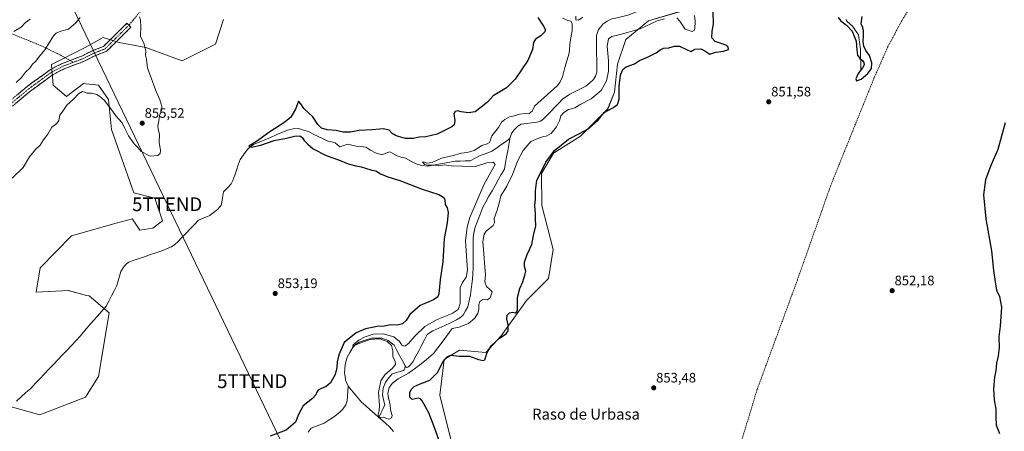
# Model space of a CAD drawing. Units: metres. Extents: x 566404 to 569832, y 4740317 to 4742666.
# Drawn here: x 568659 to 569377, y 4741421 to 4741722 of the extents above; entities that cross this region are included whole.
import ezdxf
from ezdxf.enums import TextEntityAlignment as Align

# ---------------------------------------------------------------- set-up
doc = ezdxf.new("R2010")
doc.units = ezdxf.units.M
doc.header["$MEASUREMENT"] = 0
doc.linetypes.add('TRAZO_Y_PUNTO', pattern=[1, 0.5, -0.25, 0, -0.25])
doc.linetypes.add('TRAZOSX2', pattern=[1.5, 1, -0.5])
doc.layers.get('0').update_dxf_attribs({"lineweight": 5})
for name, color, linetype, lineweight in [('Arbolado forestal CxS', 92, 'Continuous', 0), ('Camino', 19, 'TRAZOSX2', 0), ('Camino Cxs', 19, 'Continuous', 0), ('Camino eje', 19, 'TRAZO_Y_PUNTO', 0), ('Carátula', 7, 'Continuous', 5), ('Corriente natural lineal', 142, 'Continuous', 13), ('Curva de nivel maestra', 36, 'Continuous', 30), ('Curva de nivel normal', 36, 'Continuous', 0), ('Pastizal CxS', 92, 'Continuous', 0), ('Punto de cota en terreno', 7, 'Continuous', 0), ('Rótulo de punto de cota en terreno', 19, 'Continuous', 0), ('Senda', 19, 'TRAZOSX2', 0), ('Tendido', 6, 'Continuous', 0), ('Texto cartográfico', 19, 'Continuous', 0), ('Torre de tendido puntual', 7, 'Continuous', 0)]:
    doc.layers.add(name, color=color, linetype=linetype, lineweight=lineweight)
doc.styles.add('Arial', font='txt', dxfattribs={"height": 0.2})

# ---------------------------------------------------------------- blocks, each defined once
blk = doc.blocks.new('*U150')
at = {"layer": 'Pastizal CxS', "color": 92, "linetype": 'Continuous', "lineweight": 0}
for points in [[(568651.5101, 4741439.5041, 853.8368), (568673.3227, 4741433.3897, 853.4432), (568706.6409, 4741446.1543, 853.0666), (568716.0569, 4741461.3243, 852.9628), (568723.9171, 4741507.8219, 852.2367), (568709.1235, 4741520.0771, 852.3675), (568707.3601, 4741520.5583, 852.4343), (568694.0239, 4741524.1975, 852.4901), (568670.4547, 4741522.8817, 852.9309), (568673.4339, 4741540.6785, 852.9815), (568696.2423, 4741564.0771, 852.3284), (568729.0045, 4741573.1481, 852.216), (568739.8195, 4741576.1425, 852.0836), (568739.9931, 4741576.1907, 852.0802), (568740.6965, 4741576.3855, 852.0671), (568740.8331, 4741576.1807, 852.0632), (568746.1867, 4741568.1455, 851.9556), (568755.7965, 4741569.5181, 851.9379), (568762.6591, 4741575.0123, 851.8665), (568757.1689, 4741591.4933, 852.2304), (568741.9337, 4741595.4923, 852.337), (568725.5719, 4741641.6487, 854.1879), (568723.2413, 4741663.4375, 855.2724), (568715.9897, 4741673.8973, 855.2939), (568711.6129, 4741674.4449, 855.1879), (568706.8663, 4741675.0393, 855.2935), (568705.0089, 4741675.2719, 855.2568), (568692.6527, 4741665.6569, 855.0086), (568683.0459, 4741673.8991, 856.6693), (568681.6733, 4741689.0057, 857.5865), (568706.3815, 4741701.3667, 856.7849), (568719.4801, 4741708.8757, 856.033), (568731.1877, 4741705.0157, 855.5613), (568750.5355, 4741701.3877, 854.8473), (568777.1371, 4741691.7141, 853.9457), (568801.3203, 4741703.8053, 852.7407), (568807.3675, 4741721.9431, 852.9345)], [(569141.7279, 4741728.1209, 843.0065), (569117.3605, 4741720.9221, 845.5081), (569100.9297, 4741707.2557, 847.5326), (569094.7195, 4741689.4153, 849.3206), (569092.6051, 4741668.9371, 849.5486), (569087.6537, 4741656.5601, 851.1759), (569067.8493, 4741636.7565, 851.2403), (569048.0451, 4741624.3787, 851.3286), (569039.3799, 4741609.5257, 851.566), (569039.5295, 4741586.1573, 852.2477), (569047.7877, 4741554.0335, 852.8426), (569044.4813, 4741532.9339, 852.9786), (569028.3823, 4741516.8433, 851.6893), (569009.8067, 4741491.1015, 851.1532), (568998.6603, 4741478.7245, 850.5888), (568979.5647, 4741480.4819, 849.4056), (568968.3991, 4741473.6433, 851.5493), (568965.2239, 4741447.7813, 851.9969), (568976.3489, 4741402.5727, 853.0724)]]:
    blk.add_polyline3d(points, dxfattribs=at)
blk = doc.blocks.new('*U151')
at = {"layer": 'Pastizal CxS', "color": 92, "linetype": 'Continuous', "lineweight": 0}
blk.add_polyline3d([(568976.35, 4741402.57, 853.07), (568965.22, 4741447.78, 852), (568968.4, 4741473.64, 851.55), (568979.56, 4741480.48, 849.41), (568998.66, 4741478.72, 850.59), (569009.81, 4741491.1, 851.15), (569028.38, 4741516.84, 851.69), (569044.48, 4741532.93, 852.98), (569047.79, 4741554.03, 852.84), (569039.53, 4741586.16, 852.25), (569039.38, 4741609.53, 851.57), (569048.05, 4741624.38, 851.33), (569067.85, 4741636.76, 851.24), (569087.65, 4741656.56, 851.18), (569092.61, 4741668.94, 849.55), (569094.72, 4741689.42, 849.32), (569100.93, 4741707.26, 847.53), (569117.36, 4741720.92, 845.51), (569141.73, 4741728.12, 843.01)], dxfattribs=at)
blk = doc.blocks.new('*U172')
at = {"layer": 'Curva de nivel normal', "color": 36, "linetype": 'Continuous', "lineweight": 0}
blk.add_polyline3d([(568666.18, 4741722.28, 865), (568662.76, 4741719.62, 865), (568659.57, 4741716.24, 865), (568654.13, 4741713.18, 865)], dxfattribs=at)
blk = doc.blocks.new('*U173')
at = {"layer": 'Curva de nivel normal', "color": 36, "linetype": 'Continuous', "lineweight": 0}
blk.add_polyline3d([(568702.54, 4741723.44, 860), (568699.55, 4741719.39, 860), (568694.22, 4741714.76, 860), (568688.46, 4741713.35, 860), (568685.06, 4741711.87, 860), (568683.22, 4741709.89, 860), (568676.93, 4741699.71, 860), (568672.59, 4741694.47, 860), (568670.16, 4741691.29, 860), (568667.98, 4741689.43, 860), (568665.9, 4741686.29, 860), (568662.85, 4741683.51, 860), (568659.86, 4741679.5, 860), (568655.94, 4741675.84, 860)], dxfattribs=at)
blk = doc.blocks.new('5PATER')
at = {"layer": 'Carátula', "linetype": 'Continuous', "lineweight": 5}
h = blk.add_hatch(color=250, dxfattribs=at)
edge = h.paths.add_edge_path()
edge.add_ellipse((0, 0.01), major_axis=(-1.33, -1.34), ratio=0.999422, start_angle=0, end_angle=360)
blk = doc.blocks.new('5TTEND')
blk.add_text('5TTEND', height=10).set_placement((0, 0), align=Align.MIDDLE_CENTER)

msp = doc.modelspace()

# ---------------------------------------------------------------- linework, layer by layer
at = {"layer": 'Arbolado forestal CxS', "color": 92, "linetype": 'Continuous', "lineweight": 0}
for points in [[(568807.37, 4741721.94, 852.93), (568801.32, 4741703.81, 852.74), (568777.14, 4741691.71, 853.95), (568750.54, 4741701.39, 854.85), (568731.19, 4741705.02, 855.56), (568719.48, 4741708.88, 856.03), (568706.38, 4741701.37, 856.78), (568681.67, 4741689.01, 857.59), (568683.05, 4741673.9, 856.67), (568692.65, 4741665.66, 855.01), (568705.01, 4741675.27, 855.26), (568706.87, 4741675.04, 855.29), (568711.61, 4741674.44, 855.19), (568715.99, 4741673.9, 855.29), (568723.24, 4741663.44, 855.27), (568725.57, 4741641.65, 854.19), (568741.93, 4741595.49, 852.34), (568757.17, 4741591.49, 852.23), (568762.66, 4741575.01, 851.87), (568755.8, 4741569.52, 851.94), (568746.19, 4741568.15, 851.96), (568740.83, 4741576.18, 852.06), (568740.7, 4741576.39, 852.07), (568739.99, 4741576.19, 852.08), (568739.82, 4741576.14, 852.08), (568729, 4741573.15, 852.22), (568696.24, 4741564.08, 852.33), (568673.43, 4741540.68, 852.98), (568670.45, 4741522.88, 852.93), (568694.02, 4741524.2, 852.49), (568707.36, 4741520.56, 852.43), (568709.12, 4741520.08, 852.37), (568723.92, 4741507.82, 852.24), (568716.06, 4741461.32, 852.96), (568706.64, 4741446.15, 853.07), (568673.32, 4741433.39, 853.44), (568651.51, 4741439.5, 853.84)], [(568651.51, 4741439.5, 853.84), (568673.32, 4741433.39, 853.44), (568706.64, 4741446.15, 853.07), (568716.06, 4741461.32, 852.96), (568723.92, 4741507.82, 852.24), (568709.12, 4741520.08, 852.37), (568707.36, 4741520.56, 852.43), (568694.02, 4741524.2, 852.49), (568670.45, 4741522.88, 852.93), (568673.43, 4741540.68, 852.98), (568696.24, 4741564.08, 852.33), (568729, 4741573.15, 852.22), (568739.82, 4741576.14, 852.08), (568739.99, 4741576.19, 852.08), (568740.7, 4741576.39, 852.07), (568740.83, 4741576.18, 852.06), (568746.19, 4741568.15, 851.96), (568755.8, 4741569.52, 851.94), (568762.66, 4741575.01, 851.87), (568757.17, 4741591.49, 852.23), (568741.93, 4741595.49, 852.34), (568725.57, 4741641.65, 854.19), (568723.24, 4741663.44, 855.27), (568715.99, 4741673.9, 855.29), (568711.61, 4741674.44, 855.19), (568706.87, 4741675.04, 855.29), (568705.01, 4741675.27, 855.26), (568692.65, 4741665.66, 855.01), (568683.05, 4741673.9, 856.67), (568681.67, 4741689.01, 857.59), (568706.38, 4741701.37, 856.78), (568719.48, 4741708.88, 856.03), (568731.19, 4741705.02, 855.56), (568750.54, 4741701.39, 854.85), (568777.14, 4741691.71, 853.95), (568801.32, 4741703.81, 852.74), (568807.37, 4741721.94, 852.93)]]:
    msp.add_polyline3d(points, dxfattribs=at)
at = {"layer": 'Camino', "color": 19, "linetype": 'TRAZOSX2', "lineweight": 0}
for points in [[(568738.23, 4741717.79), (568739.68, 4741716.33), (568721.99, 4741698.75), (568713.54, 4741695.48), (568705.59, 4741691.46), (568691.07, 4741685.97), (568682.87, 4741681.74), (568666.71, 4741669.91), (568641.09, 4741648.65), (568631.11, 4741642.03), (568614.87, 4741633.55), (568599.21, 4741627.02), (568591.2, 4741624.32), (568575.53, 4741621.18), (568568.42, 4741618.84), (568560.23, 4741614.11), (568548.24, 4741603.51), (568540.87, 4741600.2), (568522.74, 4741596.43), (568488.85, 4741593.19), (568452.07, 4741588.24)], [(568695.22, 4741691.93), (568703.93, 4741695.23), (568711.86, 4741699.24), (568719.7, 4741702.28), (568736.78, 4741719.25), (568738.23, 4741717.79)], [(568359.93, 4741602.62), (568363.79, 4741602.83), (568374.86, 4741602.32), (568399.88, 4741602.13), (568444.73, 4741593.17), (568452.01, 4741592.38), (568488.38, 4741597.28), (568522.12, 4741600.51), (568539.59, 4741604.14), (568545.98, 4741607.01), (568557.81, 4741617.46), (568566.73, 4741622.61), (568574.48, 4741625.17), (568590.14, 4741628.3), (568597.76, 4741630.87), (568613.12, 4741637.28), (568629.01, 4741645.58), (568638.63, 4741651.96), (568664.18, 4741673.16), (568680.7, 4741685.25), (568689.4, 4741689.73), (568695.22, 4741691.93)]]:
    msp.add_lwpolyline(points, dxfattribs=at)
at = {"layer": 'Camino Cxs', "color": 19, "linetype": 'Continuous', "lineweight": 0}
msp.add_polyline3d([(568656.88, 4741667.1, 858.56), (568660.53, 4741670.13, 858.66), (568664.18, 4741673.16, 858.5), (568667.48, 4741675.58, 858.38), (568670.79, 4741678, 858.16), (568674.09, 4741680.41, 858.13), (568677.4, 4741682.83, 857.83), (568680.7, 4741685.25, 857.74), (568685.05, 4741687.49, 857.58), (568689.4, 4741689.73, 857.43), (568693.03, 4741691.11, 857.24), (568696.67, 4741692.48, 857.05), (568700.3, 4741693.86, 856.85), (568703.93, 4741695.23, 856.82), (568707.9, 4741697.24, 856.77), (568711.86, 4741699.24, 856.67), (568715.78, 4741700.76, 856.4), (568719.7, 4741702.28, 856.13), (568723.12, 4741705.67, 855.92), (568726.53, 4741709.07, 855.69), (568729.95, 4741712.46, 855.59), (568733.36, 4741715.86, 855.46), (568736.78, 4741719.25, 855.36), (568739.68, 4741716.33, 855.27), (568736.14, 4741712.81, 855.37), (568732.6, 4741709.3, 855.48), (568729.07, 4741705.78, 855.66), (568725.53, 4741702.27, 855.85), (568721.99, 4741698.75, 856.1), (568717.77, 4741697.12, 856.29), (568713.54, 4741695.48, 856.41), (568709.57, 4741693.47, 856.44), (568705.59, 4741691.46, 856.5), (568701.96, 4741690.09, 856.5), (568698.33, 4741688.72, 856.65), (568694.7, 4741687.34, 856.81), (568691.07, 4741685.97, 856.99), (568686.97, 4741683.86, 857.17), (568682.87, 4741681.74, 857.34), (568679.64, 4741679.37, 857.57), (568676.41, 4741677.01, 857.86), (568673.17, 4741674.64, 858), (568669.94, 4741672.28, 858.08), (568666.71, 4741669.91, 858.16), (568663.05, 4741666.87, 858.23), (568659.39, 4741663.84, 858.19), (568655.73, 4741660.8, 858.23)], dxfattribs=at)
at = {"layer": 'Camino eje', "color": 19, "linetype": 'TRAZO_Y_PUNTO', "lineweight": 0}
for points in [[(568738.23, 4741717.79), (568720.85, 4741700.52), (568716.62, 4741698.88), (568712.7, 4741697.36), (568704.76, 4741693.35), (568697.5, 4741690.6)], [(568639.86, 4741650.31), (568665.45, 4741671.54), (568681.79, 4741683.5), (568686.14, 4741685.74), (568690.24, 4741687.85), (568697.5, 4741690.6)]]:
    msp.add_lwpolyline(points, dxfattribs=at)
at = {"layer": 'Corriente natural lineal', "color": 142, "linetype": 'Continuous', "lineweight": 13}
for points in [[(569079.59, 4741710.31, 841.34), (569081.04, 4741714.53, 841.28), (569082.61, 4741716.49, 841.3), (569084.17, 4741718.45, 841.23), (569087.19, 4741720.6, 841.27), (569090.81, 4741722.3, 841.2), (569094.66, 4741723.21, 841.08), (569098.5, 4741724.13, 841.15), (569102.35, 4741725.04, 841.16), (569106.19, 4741726.53, 841.07), (569110.02, 4741728.01, 841.01), (569114.49, 4741730.22, 840.99), (569118.96, 4741732.44, 840.94), (569123.42, 4741734.65, 840.92), (569127.89, 4741736.87, 840.91), (569132.36, 4741739.08, 840.8)], [(569272.39, 4741685.5, 849.95), (569272.33, 4741690.43, 850.04), (569272.27, 4741695.35, 849.59), (569272.21, 4741700.28, 849.46), (569271.68, 4741703.73, 849.35), (569271.14, 4741707.17, 849.29), (569270.61, 4741710.62, 849.37), (569268.49, 4741713.85, 849.48), (569266.36, 4741717.08, 849.02), (569264.43, 4741718.77, 849.07), (569262.5, 4741720.46, 849.08), (569261.97, 4741721.18, 848.97), (569261.77, 4741722.01, 848.8)], [(569016.32, 4741634.98, 841.65), (569017.58, 4741638.59, 841.67), (569019.11, 4741641.14, 841.76), (569021.98, 4741644.06, 841.8), (569024.56, 4741645.57, 842.06), (569028.35, 4741646.06, 841.9), (569032.14, 4741646.54, 841.74), (569035.93, 4741647.03, 841.63), (569038.6, 4741647.82, 841.58), (569040.38, 4741648.8, 841.55), (569043.28, 4741651.83, 841.73), (569046.18, 4741654.86, 841.69), (569049.09, 4741657.89, 841.66), (569051.99, 4741660.92, 841.46), (569054.89, 4741663.95, 841.65), (569057.53, 4741665.72, 841.71), (569060.16, 4741667.49, 841.49), (569064.03, 4741669.41, 841.66), (569067.91, 4741671.33, 841.91), (569071.78, 4741673.25, 841.27), (569074.52, 4741675.63, 841.63), (569077.25, 4741678.01, 841.32), (569078.89, 4741680.63, 841.41), (569079.65, 4741683.49, 841.37), (569079.64, 4741687.96, 841.34), (569079.63, 4741692.43, 841.3), (569079.62, 4741696.9, 841.37), (569079.61, 4741701.37, 841.37), (569079.6, 4741705.84, 841.34), (569079.59, 4741710.31, 841.34)], [(568656.23, 4741443.26, 853.27), (568659.67, 4741446.39, 853.38), (568663.11, 4741449.52, 853.32), (568666.55, 4741452.65, 853.16), (568669.86, 4741456.14, 853.19), (568673.18, 4741459.63, 853.06), (568676.49, 4741463.12, 852.85), (568679.8, 4741466.61, 852.97), (568683.12, 4741470.1, 852.81), (568686.43, 4741473.58, 852.52), (568689.74, 4741477.07, 852.71), (568693.05, 4741480.56, 852.62), (568696.37, 4741484.05, 852.29), (568699.68, 4741487.54, 852.42), (568702.81, 4741491.11, 852.4), (568705.94, 4741494.69, 852.45), (568709.07, 4741498.26, 852.27), (568712.21, 4741501.84, 852.03), (568715.34, 4741505.41, 852.04), (568718.47, 4741508.99, 851.92), (568721.6, 4741512.56, 851.8), (568723.53, 4741516.36, 851.79), (568725.47, 4741520.16, 851.7), (568727.4, 4741523.96, 851.63), (568729.33, 4741527.76, 851.6), (568730.33, 4741531.13, 851.54), (568731.32, 4741534.49, 851.46), (568732.32, 4741537.86, 851.49), (568734.5, 4741541.38, 851.54), (568736.59, 4741543.61, 851.38), (568738.23, 4741544.78, 851.43), (568740.52, 4741545.8, 851.45), (568745.02, 4741547.28, 851.36), (568749.52, 4741548.76, 851.26), (568754.01, 4741550.25, 851.34), (568758.51, 4741551.73, 851.31), (568763.01, 4741553.21, 851.15), (568766.22, 4741554.64, 851.21), (568769.43, 4741556.06, 851.23), (568771.63, 4741557.79, 851.14), (568773.82, 4741559.52, 851.15), (568776.86, 4741562.69, 851.09), (568779.91, 4741565.86, 851.15), (568782.95, 4741569.03, 851.11), (568786, 4741572.2, 851.02), (568789.04, 4741575.37, 851.04), (568793.15, 4741577.15, 850.92), (568797.25, 4741578.92, 850.86), (568800.06, 4741581.02, 850.95), (568802.87, 4741583.11, 850.87), (568804.89, 4741585.38, 850.86), (568805.47, 4741586.3, 850.83), (568805.83, 4741587.23, 850.79), (568806.59, 4741591.62, 850.66), (568807.35, 4741596, 850.76), (568810.09, 4741598.94, 850.7), (568812.82, 4741601.88, 850.69), (568814.19, 4741604.38, 850.65), (568815.48, 4741608.19, 850.53), (568816.77, 4741611.99, 850.55), (568818.06, 4741615.8, 850.56), (568819.35, 4741619.6, 850.41), (568821.92, 4741623.24, 850.18), (568824.49, 4741626.87, 850.13), (568826.66, 4741628.98, 849.99), (568829.12, 4741630.64, 850.12), (568833.27, 4741632.38, 849.96), (568837.42, 4741634.12, 849.68), (568841.57, 4741635.87, 849.66), (568845.71, 4741637.61, 849.52), (568849.86, 4741639.35, 849.46), (568854.01, 4741641.09, 849.43), (568858.03, 4741642.15, 849.29), (568862.09, 4741642.35, 849.11), (568865.65, 4741641.2, 849.05), (568869.2, 4741640.04, 848.95), (568872.77, 4741638.3, 848.69), (568876.34, 4741636.57, 848.8), (568879.9, 4741634.83, 848.64), (568883.47, 4741633.09, 848.37), (568886.09, 4741632.53, 848.52), (568888.7, 4741631.97, 848.49), (568892.26, 4741628.94, 848.18), (568895.02, 4741629.98, 848.05), (568897.78, 4741631.01, 848.12), (568900.99, 4741630.22, 848.16), (568904.19, 4741629.42, 848.12), (568907.67, 4741629.12, 848), (568911.15, 4741628.81, 847.85), (568914.65, 4741626.65, 847.65), (568918.15, 4741624.48, 847.52), (568920.61, 4741623.85, 847.32), (568923.06, 4741623.22, 847.25), (568925.86, 4741624.27, 847.2), (568928.66, 4741625.31, 847.12), (568931.29, 4741623.86, 846.92), (568933.91, 4741622.41, 846.9), (568937.05, 4741621.54, 846.76), (568940.18, 4741620.67, 846.57), (568944.08, 4741618.62, 846.38), (568947.97, 4741616.56, 846.15), (568951.75, 4741615.35, 845.92), (568956.39, 4741614.92, 845.61), (568960.39, 4741615.62, 845.44), (568964.39, 4741616.32, 844.89), (568968.39, 4741617.03, 844.28), (568972.39, 4741617.73, 843.85), (568976.39, 4741618.43, 843.14), (568980.05, 4741618.53, 842.87), (568983.71, 4741618.64, 842.62), (568987.37, 4741618.74, 842.48), (568990.99, 4741620.72, 842.64), (568994.61, 4741622.69, 842.51), (568998.86, 4741624.21, 842.55), (569003.11, 4741625.73, 842.58), (569006.41, 4741628.04, 842.15), (569009.72, 4741630.36, 842.02), (569013.02, 4741632.67, 841.79), (569016.32, 4741634.98, 841.65)], [(568939.77, 4741469, 842.79), (568940.24, 4741468.31, 842.8), (568940.88, 4741467.91, 842.89), (568941.71, 4741468.08, 842.89), (568942.64, 4741468.68, 842.91), (568943.6, 4741469.56, 843.02), (568945.54, 4741472.07, 842.98), (568947.63, 4741476.04, 842.94), (568949.73, 4741480.02, 842.94), (568951.82, 4741483.99, 842.94), (568953.92, 4741487.97, 842.83), (568956.01, 4741491.94, 842.76), (568960.04, 4741494.6, 842.7), (568964.36, 4741496.59, 842.71), (568968.69, 4741498.58, 842.72), (568973.01, 4741500.57, 842.93), (568977.33, 4741502.56, 842.73), (568979.87, 4741504.16, 842.59), (568982.13, 4741506.19, 842.6), (568983.87, 4741509.23, 842.57), (568985.6, 4741512.26, 842.6), (568986.59, 4741516.63, 842.6), (568987.57, 4741521, 842.55), (568988.02, 4741524.81, 842.51), (568988.47, 4741528.62, 842.45), (568988.91, 4741532.42, 842.43), (568989.36, 4741536.23, 842.73), (568989.39, 4741540.63, 842.91), (568989.41, 4741545.02, 842.73), (568989.44, 4741549.42, 842.57), (568989.46, 4741553.82, 842.49), (568989.49, 4741558.21, 842.43), (568989.51, 4741562.61, 842.66), (568990.08, 4741566.06, 842.48), (568990.65, 4741569.5, 842.15), (568992.11, 4741573.37, 842.02), (568993.58, 4741577.24, 842.11), (568995.04, 4741581.1, 842.14), (568996.5, 4741584.97, 841.89), (568998.75, 4741588.93, 842.13), (569001.01, 4741592.9, 842.02), (569003.26, 4741596.86, 842.14), (569005.51, 4741600.83, 842.11), (569007.76, 4741604.79, 842.1), (569010.02, 4741608.76, 842.01), (569012.27, 4741612.72, 841.97), (569013.08, 4741617.17, 842.01), (569013.89, 4741621.62, 841.91), (569014.7, 4741626.08, 841.77), (569015.51, 4741630.53, 841.69), (569016.32, 4741634.98, 841.65)], [(568898.34, 4741454.23, 846.32), (568896.42, 4741458.54, 845.53), (568895.97, 4741461.25, 846.05), (568895.51, 4741463.95, 846.54), (568895.75, 4741467.01, 846.21), (568895.98, 4741470.07, 845.85), (568896.73, 4741472.72, 845.31), (568897.47, 4741475.36, 845.49), (568899.54, 4741478.89, 845.96), (568901.61, 4741482.41, 845.09), (568903.72, 4741484.68, 845.34), (568906.29, 4741486.48, 845.06), (568910.74, 4741487.84, 844.31), (568915.19, 4741489.19, 844.75), (568918.98, 4741489.26, 845.19), (568922.76, 4741489.32, 845.12), (568927.42, 4741487.7, 844.28), (568929.65, 4741485.89, 844.39), (568931.88, 4741484.08, 843.95), (568933.85, 4741480.31, 843.83), (568935.83, 4741476.54, 843.31), (568937.8, 4741472.77, 842.97), (568939.77, 4741469, 842.79)], [(568920.73, 4741431.44, 845.19), (568922.12, 4741434.47, 844.55), (568923.52, 4741437.51, 844.28), (568924.91, 4741440.54, 843.81), (568924.1, 4741444.21, 843.65), (568923.29, 4741447.88, 843.73), (568923.92, 4741452.8, 843.81), (568925.52, 4741457.23, 843.55), (568927.91, 4741460.25, 843.86), (568930.29, 4741463.26, 843.54), (568934.48, 4741464.45, 843.22), (568938.67, 4741465.64, 843.23), (568939.24, 4741466.28, 843.16), (568939.53, 4741467.15, 843.02), (568939.77, 4741469, 842.79)], [(568869.16, 4741420.61, 847.03), (568871.27, 4741423.67, 846.98), (568874.43, 4741424.86, 847.08), (568877.58, 4741426.06, 847.03), (568880.74, 4741427.25, 846.8), (568883.75, 4741429.25, 846.73), (568886.76, 4741431.24, 846.67), (568889.77, 4741433.24, 846.25), (568892.09, 4741435.36, 846.42), (568894.41, 4741437.47, 846.3), (568896.56, 4741440.72, 845.9), (568897.48, 4741443.45, 846.33), (568897.77, 4741447.04, 846.27), (568898.05, 4741450.64, 846.27), (568898.34, 4741454.23, 846.32)], [(568898.34, 4741454.23, 846.32), (568900.78, 4741451.32, 846.29), (568903.22, 4741448.4, 846.3), (568905.66, 4741445.49, 846.79), (568908.1, 4741442.57, 846.88), (568911.26, 4741439.79, 846.6), (568914.42, 4741437.01, 846.84), (568917.57, 4741434.22, 846.18), (568920.73, 4741431.44, 845.19)], [(568931.29, 4741421.24, 846.27), (568928.4, 4741424.68, 845.71), (568925.84, 4741426.93, 845.45), (568923.29, 4741429.19, 845.18), (568920.73, 4741431.44, 845.19)]]:
    msp.add_polyline3d(points, dxfattribs=at)
at = {"layer": 'Curva de nivel maestra', "color": 36, "linetype": 'Continuous', "lineweight": 30}
for points in [[(569036.74, 4741723.34, 850), (569040.89, 4741717.1, 850), (569042.31, 4741714.39, 850), (569041.75, 4741712.82, 850), (569038.98, 4741710.04, 850), (569034.9, 4741707.48, 850), (569033.45, 4741705.17, 850), (569032.68, 4741699.95, 850), (569029.28, 4741691.95, 850), (569020.04, 4741678.3, 850), (569013.92, 4741672.1, 850), (569004.16, 4741666.26, 850), (568999.98, 4741661.54, 850), (568995.26, 4741657.81, 850), (568990.97, 4741654.55, 850), (568985.99, 4741653.72, 850), (568980.83, 4741654.4, 850), (568978.16, 4741655.14, 850), (568976.31, 4741654.82, 850), (568975.48, 4741653.12, 850), (568976.16, 4741648.27, 850), (568975.56, 4741645.11, 850), (568973.87, 4741643.45, 850), (568963.16, 4741638.19, 850), (568954.84, 4741636.18, 850), (568950.17, 4741636.02, 850), (568945.92, 4741635.16, 850), (568940.16, 4741635.04, 850), (568933.3, 4741637, 850), (568930.35, 4741638.65, 850), (568928.15, 4741641.06, 850), (568924.06, 4741642.14, 850), (568921.34, 4741641.82, 850), (568915.72, 4741641.35, 850), (568906.18, 4741640.85, 850), (568899.97, 4741639.76, 850), (568894.51, 4741639.74, 850), (568889.51, 4741640.78, 850), (568882.91, 4741641.4, 850), (568878.8, 4741642.47, 850), (568876.04, 4741645.15, 850), (568872.51, 4741650.96, 850), (568869.28, 4741653.72, 850), (568865.86, 4741657.04, 850), (568863.8, 4741660.26, 850), (568862.12, 4741662.32, 850), (568859.85, 4741656.38, 850), (568856.46, 4741650.63, 850), (568852.07, 4741646.96, 850), (568841.2, 4741639.91, 850), (568831.24, 4741632.76, 850), (568825.75, 4741629.34, 850), (568827.42, 4741628.84, 850), (568834.52, 4741630.1, 850), (568844.19, 4741633.54, 850), (568853.36, 4741635.41, 850), (568859.06, 4741636.74, 850), (568862.92, 4741636.94, 850), (568864.7, 4741635.77, 850), (568866.18, 4741633.54, 850), (568868.93, 4741630.87, 850), (568872.77, 4741627.5, 850), (568882.1, 4741622.71, 850), (568891.27, 4741619.4, 850), (568898.31, 4741616.57, 850), (568903.9, 4741615, 850), (568907.84, 4741614.47, 850), (568910.84, 4741613.35, 850), (568915.5, 4741612.05, 850), (568918.4, 4741611.49, 850), (568921.9, 4741609.37, 850), (568927.26, 4741607.06, 850), (568936.02, 4741604.48, 850), (568952.3, 4741598.11, 850), (568964.39, 4741594.18, 850), (568968, 4741592.08, 850), (568968.73, 4741590.19, 850), (568969.14, 4741586.96, 850), (568970.58, 4741584.51, 850), (568971.33, 4741581.08, 850), (568970.61, 4741573.58, 850), (568968.32, 4741561.98, 850), (568967.32, 4741545.01, 850), (568965.38, 4741531.93, 850), (568964.38, 4741521.54, 850), (568963.74, 4741519.55, 850), (568960.6, 4741517.17, 850), (568950.84, 4741513.09, 850), (568943.26, 4741506.63, 850), (568940.53, 4741502.24, 850), (568937.93, 4741499.73, 850), (568934.08, 4741498.82, 850), (568929.48, 4741499, 850), (568924.45, 4741498.03, 850), (568919.31, 4741497.78, 850), (568911.01, 4741496.22, 850), (568904.04, 4741493.13, 850), (568895.44, 4741486.03, 850), (568891.33, 4741477.08, 850), (568890.29, 4741471.97, 850), (568890.05, 4741467.82, 850), (568888.68, 4741462.65, 850), (568885.34, 4741456.77, 850), (568882.01, 4741453.83, 850), (568878.51, 4741452.46, 850), (568876.36, 4741451.25, 850), (568875.35, 4741449.88, 850), (568874.71, 4741448, 850), (568872.11, 4741445.33, 850), (568865.36, 4741439.92, 850), (568861.96, 4741433.66, 850), (568859.85, 4741427.95, 850), (568853.08, 4741422.23, 850), (568841.34, 4741417.86, 850)], [(568967.67, 4741406.16, 850), (568962.21, 4741421.33, 850), (568957.11, 4741434.68, 850), (568952.15, 4741443.64, 850), (568951.13, 4741444.95, 850), (568949.28, 4741445.44, 850), (568944.92, 4741444.57, 850), (568943.38, 4741446.31, 850), (568943.29, 4741449.62, 850), (568944.14, 4741451.82, 850), (568946.47, 4741454.01, 850), (568950.88, 4741456.02, 850), (568957.85, 4741458.7, 850), (568963.69, 4741464.53, 850), (568967.56, 4741472.4, 850), (568970.78, 4741475.99, 850), (568973.14, 4741476.98, 850), (568979.16, 4741476.16, 850), (568986.75, 4741476.2, 850), (568993.37, 4741473.78, 850), (568996.78, 4741472.92, 850), (568997.98, 4741473.46, 850), (568999.8, 4741478.83, 850), (569002.85, 4741483.99, 850), (569008.68, 4741489.38, 850), (569013.46, 4741492.46, 850), (569015.03, 4741494.61, 850), (569014.93, 4741499, 850), (569013.97, 4741503.49, 850), (569014.29, 4741505.99, 850), (569016.09, 4741507.76, 850), (569018.14, 4741508.33, 850), (569020.16, 4741507.86, 850), (569021.41, 4741508.46, 850), (569021.77, 4741509.93, 850), (569021.96, 4741518.99, 850), (569023.47, 4741525.66, 850), (569025.67, 4741530.32, 850), (569027.28, 4741535.32, 850), (569027.99, 4741538.31, 850), (569026.88, 4741541.65, 850), (569026.89, 4741544.67, 850), (569028.83, 4741550.41, 850), (569032.36, 4741557.67, 850), (569033.52, 4741564.27, 850), (569035.22, 4741571.24, 850), (569034.96, 4741576.3, 850), (569034.86, 4741580.4, 850), (569034.6, 4741585.84, 850), (569035.02, 4741591.07, 850), (569034.95, 4741596.83, 850), (569036.06, 4741604.64, 850), (569038.48, 4741609.34, 850), (569042.56, 4741617.78, 850), (569048.93, 4741626.34, 850), (569059.11, 4741634.66, 850), (569066.59, 4741638.41, 850), (569074.01, 4741642.32, 850), (569080.5, 4741648.1, 850), (569084.98, 4741654.11, 850), (569091.32, 4741657.44, 850), (569094.92, 4741659.93, 850), (569096.16, 4741663.85, 850), (569096.14, 4741673.35, 850), (569097.09, 4741681.29, 850), (569098.68, 4741685.48, 850), (569101.24, 4741687.26, 850), (569107.14, 4741689.44, 850), (569110.88, 4741692.04, 850), (569116.78, 4741694.3, 850), (569123.16, 4741697.49, 850), (569125.94, 4741699.8, 850), (569128.42, 4741700.94, 850), (569132.26, 4741701.21, 850), (569136.52, 4741702.49, 850), (569140, 4741702.5, 850), (569145.27, 4741700.11, 850), (569148.24, 4741698.63, 850), (569151.29, 4741700.18, 850), (569155.59, 4741700.39, 850), (569158.46, 4741698.94, 850), (569162.13, 4741696.56, 850), (569166.54, 4741697.98, 850), (569172.21, 4741698.74, 850), (569175.74, 4741699.99, 850), (569175.65, 4741701.6, 850), (569173.85, 4741703.06, 850), (569170.51, 4741704.51, 850), (569166.1, 4741705.77, 850), (569163.64, 4741708.5, 850), (569163.99, 4741713.32, 850), (569164.91, 4741718.45, 850), (569164.6, 4741727.17, 850)], [(569255.91, 4741723.4, 850), (569257.72, 4741720.89, 850), (569261.99, 4741717.81, 850), (569266.1, 4741713.29, 850), (569268.96, 4741706.15, 850), (569269.46, 4741699.73, 850), (569270.07, 4741695.92, 850), (569271.6, 4741693.48, 850), (569273.63, 4741691.96, 850), (569274.68, 4741690.57, 850), (569274.74, 4741688.76, 850), (569273.56, 4741686.52, 850), (569270.46, 4741682.52, 850), (569268.68, 4741678.52, 850), (569269.28, 4741677.07, 850), (569272.56, 4741678.36, 850), (569277.48, 4741682.43, 850), (569280.1, 4741686.09, 850), (569280.48, 4741690.28, 850), (569278.74, 4741695.55, 850), (569276.03, 4741699.4, 850), (569274.5, 4741702.35, 850), (569274.11, 4741705.96, 850), (569274.48, 4741710.29, 850), (569274.36, 4741713.71, 850), (569273.87, 4741716.01, 850), (569272.69, 4741718.68, 850), (569273.5, 4741724.13, 850)], [(569377.69, 4741646.38, 850), (569372.42, 4741626.97, 850), (569367.36, 4741615.42, 850), (569363.32, 4741604.99, 850), (569361.93, 4741594.02, 850), (569363.54, 4741576.29, 850), (569367.68, 4741552.96, 850), (569369.26, 4741538.73, 850), (569370.51, 4741530.32, 850), (569371.5, 4741524.31, 850), (569373.74, 4741519.59, 850), (569374.99, 4741511.97, 850), (569374.22, 4741498.13, 850), (569373.25, 4741490.22, 850), (569373.35, 4741482.47, 850), (569372.68, 4741476.2, 850), (569371.52, 4741470.99, 850), (569371.03, 4741465.61, 850), (569370.06, 4741460.82, 850), (569369.25, 4741452.32, 850), (569369.7, 4741444.22, 850), (569370.94, 4741437.53, 850), (569370.87, 4741431.88, 850), (569371.3, 4741425.9, 850), (569373.54, 4741419.66, 850)]]:
    msp.add_polyline3d(points, dxfattribs=at)
at = {"layer": 'Curva de nivel normal', "color": 36, "linetype": 'Continuous', "lineweight": 0}
for points in [[(568746.01, 4741723.76, 855), (568746.64, 4741721.46, 855), (568746.92, 4741716.57, 855), (568746.76, 4741709.83, 855), (568749.44, 4741703.85, 855), (568750.6, 4741699, 855), (568750.39, 4741695.99, 855), (568750.97, 4741692.93, 855), (568751.92, 4741686.29, 855), (568754.52, 4741679.29, 855), (568757.59, 4741670.47, 855), (568760.82, 4741663.33, 855), (568762.29, 4741658.47, 855), (568762.12, 4741655.6, 855), (568760.46, 4741651.83, 855), (568759.99, 4741647.93, 855), (568759.32, 4741644.29, 855), (568759.54, 4741641.76, 855), (568760.49, 4741638.18, 855), (568760.2, 4741632.1, 855), (568761.35, 4741626.64, 855), (568761.12, 4741624.1, 855), (568759.36, 4741622.69, 855), (568753.86, 4741622.13, 855), (568747.25, 4741625.52, 855), (568744.64, 4741628.4, 855), (568742.06, 4741631.16, 855), (568737.94, 4741637.02, 855), (568735.16, 4741642.24, 855), (568733.29, 4741646.39, 855), (568728.77, 4741651.6, 855), (568725.31, 4741656.5, 855), (568720.16, 4741662.93, 855), (568716.66, 4741665.83, 855), (568714.76, 4741667.18, 855), (568710.95, 4741668.03, 855), (568707.8, 4741668.21, 855), (568704.41, 4741669.26, 855), (568701.48, 4741667.63, 855), (568697.78, 4741663.83, 855), (568693, 4741659.45, 855), (568690.52, 4741655.83, 855), (568687.88, 4741651.96, 855), (568687.08, 4741648.29, 855), (568685.68, 4741645.96, 855), (568681.88, 4741643.29, 855), (568678.98, 4741638.3, 855), (568675.84, 4741633.97, 855), (568673.37, 4741630.25, 855), (568670, 4741627.09, 855), (568665.75, 4741621.58, 855), (568661.07, 4741613.8, 855), (568653.03, 4741606.12, 855)], [(569054.76, 4741722.9, 845), (569058.54, 4741721.18, 845), (569060.75, 4741720.63, 845), (569061.65, 4741719.08, 845), (569061.77, 4741713.62, 845), (569060.3, 4741705.95, 845), (569059.44, 4741697.28, 845), (569056.4, 4741686.96, 845), (569054.7, 4741679.96, 845), (569052.86, 4741675.81, 845), (569050.89, 4741673.46, 845), (569034.15, 4741658.63, 845), (569032.45, 4741654.89, 845), (569030.23, 4741653.09, 845), (569027.32, 4741653.27, 845), (569023.3, 4741652.78, 845), (569019.62, 4741651.63, 845), (569016.06, 4741650.81, 845), (569012.48, 4741648.98, 845), (569010.28, 4741647, 845), (569007.96, 4741643.18, 845), (569003.2, 4741636.97, 845), (569002.04, 4741633.97, 845), (569001.33, 4741632.15, 845), (568999.7, 4741631.17, 845), (568995.83, 4741629.98, 845), (568990.26, 4741626.36, 845), (568985.08, 4741624.85, 845), (568980.65, 4741624.46, 845), (568974.07, 4741622.42, 845), (568966.34, 4741620.64, 845), (568959.61, 4741617.62, 845), (568955.55, 4741617.02, 845), (568953.98, 4741617.81, 845), (568952.59, 4741617.85, 845), (568953.21, 4741617.11, 845), (568954.04, 4741616.11, 845), (568956.48, 4741615.69, 845), (568961.26, 4741615.55, 845), (568964.48, 4741615.2, 845), (568968.44, 4741615.73, 845), (568973.47, 4741615.12, 845), (568980.91, 4741614.74, 845), (568991.23, 4741614.55, 845), (568999.58, 4741617.39, 845), (569004.08, 4741617.89, 845), (569005.65, 4741616.14, 845), (569003.56, 4741612.76, 845), (568997.34, 4741601.17, 845), (568987.12, 4741577.28, 845), (568985.16, 4741570.43, 845), (568983.9, 4741560.26, 845), (568984.74, 4741549.4, 845), (568985.28, 4741538.9, 845), (568984.29, 4741533.88, 845), (568981.75, 4741529.99, 845), (568980.02, 4741526.32, 845), (568980.06, 4741522.56, 845), (568979.9, 4741514.59, 845), (568978.47, 4741510.2, 845), (568974.24, 4741507.37, 845), (568963.16, 4741502.92, 845), (568954.17, 4741497.88, 845), (568946.84, 4741490.72, 845), (568942.37, 4741485.38, 845), (568939.57, 4741483.51, 845), (568937.74, 4741484.02, 845), (568935.82, 4741486.8, 845), (568931.6, 4741490.21, 845), (568923.68, 4741492.5, 845), (568916.58, 4741492.12, 845), (568910.56, 4741490.32, 845), (568905.98, 4741487.86, 845), (568901.87, 4741484.49, 845), (568901.37, 4741483.44, 845), (568902.17, 4741483.59, 845), (568907.97, 4741486.16, 845), (568914.42, 4741488.3, 845), (568921.33, 4741488.9, 845), (568926.72, 4741486.88, 845), (568929.85, 4741483.84, 845), (568930.88, 4741480, 845), (568930.94, 4741476, 845), (568932.56, 4741472.33, 845), (568932.77, 4741470, 845), (568930.53, 4741467.33, 845), (568925.1, 4741462.54, 845), (568922.13, 4741458.12, 845), (568920.5, 4741449.54, 845), (568921.06, 4741440.42, 845), (568920.9, 4741436.18, 845), (568920.22, 4741433.85, 845), (568920.48, 4741431.87, 845), (568922.17, 4741431.18, 845), (568924.17, 4741431.54, 845), (568926.14, 4741430.56, 845), (568928.04, 4741430.11, 845), (568929.91, 4741431.08, 845), (568930.46, 4741432.79, 845), (568929.51, 4741436.01, 845), (568928.68, 4741441.85, 845), (568927.61, 4741445.44, 845), (568927.18, 4741448.96, 845), (568928.28, 4741453.34, 845), (568930.5, 4741456.49, 845), (568934.84, 4741459.68, 845), (568942.35, 4741463.69, 845), (568950.42, 4741469.52, 845), (568955.5, 4741473.75, 845), (568960.64, 4741478, 845), (568966.93, 4741486.47, 845), (568970.27, 4741491.01, 845), (568974.16, 4741496.35, 845), (568979.38, 4741497.3, 845), (568986.1, 4741499.93, 845), (568990.82, 4741503.99, 845), (568992.83, 4741507.66, 845), (568993.58, 4741510.32, 845), (568993.64, 4741513.66, 845), (568994.42, 4741516, 845), (568996.54, 4741517.54, 845), (568999.73, 4741517.39, 845), (569001.8, 4741518.84, 845), (569003.42, 4741523.15, 845), (569001.33, 4741525.11, 845), (568999.1, 4741527.06, 845), (568997.9, 4741530.46, 845), (568998.44, 4741535.65, 845), (568997.95, 4741541.18, 845), (568997.18, 4741550.78, 845), (568996.43, 4741559.85, 845), (568997.58, 4741565.11, 845), (568998.91, 4741567.31, 845), (569004.14, 4741571.52, 845), (569005.16, 4741573.48, 845), (569004.74, 4741576.7, 845), (569006.91, 4741582.68, 845), (569008.47, 4741587.95, 845), (569009.8, 4741593.22, 845), (569013.97, 4741600.23, 845), (569018.23, 4741608.67, 845), (569022.2, 4741618.97, 845), (569026.09, 4741626.3, 845), (569031.53, 4741632.78, 845), (569036.65, 4741634.98, 845), (569040.06, 4741636.25, 845), (569042.88, 4741636.76, 845), (569046.34, 4741638.63, 845), (569050.26, 4741643.6, 845), (569052.39, 4741647.96, 845), (569053.58, 4741651.63, 845), (569055.54, 4741654.04, 845), (569059, 4741656.15, 845), (569063.73, 4741657.48, 845), (569068.08, 4741660.06, 845), (569075.52, 4741663.93, 845), (569082.84, 4741670.05, 845), (569086.82, 4741677.07, 845), (569088.36, 4741684.18, 845), (569088.34, 4741691.74, 845), (569087.23, 4741702.45, 845), (569088.22, 4741707.85, 845), (569090.81, 4741709.57, 845), (569095.81, 4741710.69, 845), (569101.17, 4741712.3, 845), (569111.26, 4741715.17, 845), (569123.84, 4741720.83, 845), (569129.18, 4741722.34, 845)], [(569069.63, 4741723.65, 845), (569066.46, 4741721.48, 845), (569064.4, 4741721.77, 845), (569064.39, 4741724.23, 845)], [(569138.09, 4741723.22, 845), (569140.27, 4741720.68, 845), (569144.3, 4741714.96, 845), (569149.31, 4741713.27, 845), (569150.89, 4741713.97, 845), (569151.25, 4741715.08, 845), (569151.63, 4741720.77, 845), (569150.93, 4741724.87, 845)]]:
    msp.add_polyline3d(points, dxfattribs=at)
at = {"layer": 'Pastizal CxS', "color": 92, "linetype": 'Continuous', "lineweight": 0}
for points in [[(569141.73, 4741728.12, 843.01), (569117.36, 4741720.92, 845.51), (569100.93, 4741707.26, 847.53), (569094.72, 4741689.42, 849.32), (569092.61, 4741668.94, 849.55), (569087.65, 4741656.56, 851.18), (569067.85, 4741636.76, 851.24), (569048.05, 4741624.38, 851.33), (569039.38, 4741609.53, 851.57), (569039.53, 4741586.16, 852.25), (569047.79, 4741554.03, 852.84), (569044.48, 4741532.93, 852.98), (569028.38, 4741516.84, 851.69), (569009.81, 4741491.1, 851.15), (568998.66, 4741478.72, 850.59), (568979.56, 4741480.48, 849.41), (568968.4, 4741473.64, 851.55), (568965.22, 4741447.78, 852), (568976.35, 4741402.57, 853.07)], [(569141.73, 4741728.12, 843.01), (569117.36, 4741720.92, 845.51), (569100.93, 4741707.26, 847.53), (569094.72, 4741689.42, 849.32), (569092.61, 4741668.94, 849.55), (569087.65, 4741656.56, 851.18), (569067.85, 4741636.76, 851.24), (569048.05, 4741624.38, 851.33), (569039.38, 4741609.53, 851.57), (569039.53, 4741586.16, 852.25), (569047.79, 4741554.03, 852.84), (569044.48, 4741532.93, 852.98), (569028.38, 4741516.84, 851.69), (569009.81, 4741491.1, 851.15), (568998.66, 4741478.72, 850.59), (568979.56, 4741480.48, 849.41), (568968.4, 4741473.64, 851.55), (568965.22, 4741447.78, 852), (568976.35, 4741402.57, 853.07)], [(568651.51, 4741439.5, 853.84), (568673.32, 4741433.39, 853.44), (568706.64, 4741446.15, 853.07), (568716.06, 4741461.32, 852.96), (568723.92, 4741507.82, 852.24), (568709.12, 4741520.08, 852.37), (568707.36, 4741520.56, 852.43), (568694.02, 4741524.2, 852.49), (568670.45, 4741522.88, 852.93), (568673.43, 4741540.68, 852.98), (568696.24, 4741564.08, 852.33), (568729, 4741573.15, 852.22), (568739.82, 4741576.14, 852.08), (568739.99, 4741576.19, 852.08), (568740.7, 4741576.39, 852.07), (568740.83, 4741576.18, 852.06), (568746.19, 4741568.15, 851.96), (568755.8, 4741569.52, 851.94), (568762.66, 4741575.01, 851.87), (568757.17, 4741591.49, 852.23), (568741.93, 4741595.49, 852.34), (568725.57, 4741641.65, 854.19), (568723.24, 4741663.44, 855.27), (568715.99, 4741673.9, 855.29), (568711.61, 4741674.44, 855.19), (568706.87, 4741675.04, 855.29), (568705.01, 4741675.27, 855.26), (568692.65, 4741665.66, 855.01), (568683.05, 4741673.9, 856.67), (568681.67, 4741689.01, 857.59), (568706.38, 4741701.37, 856.78), (568719.48, 4741708.88, 856.03), (568731.19, 4741705.02, 855.56), (568750.54, 4741701.39, 854.85), (568777.14, 4741691.71, 853.95), (568801.32, 4741703.81, 852.74), (568807.37, 4741721.94, 852.93)]]:
    msp.add_polyline3d(points, dxfattribs=at)
at = {"layer": 'Senda', "color": 19, "linetype": 'TRAZOSX2', "lineweight": 0}
for points in [[(568613.74, 4741885.91), (568611.63, 4741873.73), (568608.98, 4741862.09), (568603.16, 4741848.33), (568596.81, 4741826.64), (568587.28, 4741809.71), (568577.23, 4741795.42), (568565.59, 4741780.07), (568557.12, 4741764.2), (568557.12, 4741757.85), (568560.3, 4741752.56), (568578.29, 4741744.09), (568600.51, 4741735.62), (568628.03, 4741726.1), (568650.78, 4741712.34), (568674.07, 4741702.81), (568688.35, 4741695.93), (568695.22, 4741691.93)], [(568859.41, 4741878.7), (568858.17, 4741875.95), (568850.21, 4741852.65), (568845.65, 4741836.41), (568839, 4741803.9), (568835.78, 4741794.37), (568832.07, 4741787.24), (568825.7, 4741779.74), (568816.24, 4741772.28), (568785.22, 4741753.99), (568751.89, 4741732.79), (568746.76, 4741728.09), (568738.23, 4741717.79)], [(569329.94, 4741762.84), (569321.54, 4741746.74), (569307.2, 4741728.66), (569302.3, 4741721.05), (569292, 4741701.61), (569281.99, 4741678.99), (569250.45, 4741600.76), (569226.08, 4741531.62), (569196.73, 4741451.78), (569179.01, 4741393.43), (569171.52, 4741372.79), (569158.07, 4741344.84), (569125.78, 4741291.22), (569115.73, 4741272.16)], [(568695.22, 4741691.93), (568697.5, 4741690.6)]]:
    msp.add_lwpolyline(points, dxfattribs=at)
at = {"layer": 'Tendido', "color": 6, "linetype": 'Continuous', "lineweight": 0}
msp.add_polyline3d([(568253.63, 4742650.52, 867.02), (568290.14, 4742574.04, 871.81), (568354.51, 4742442.07, 900.22), (568414.08, 4742317.71, 892.1), (568509.34, 4742120.62, 886.56), (568580.07, 4741977.54, 888.45), (568631.08, 4741871.04, 886.19), (568697.73, 4741729.48, 861.09), (568766.17, 4741587.05, 852.21), (568828.25, 4741457.87, 852.19), (568893.24, 4741322.62, 853.1), (568960.59, 4741181.62, 852.63), (569019.05, 4741059.21, 853.48)], dxfattribs=at)

# ---------------------------------------------------------------- block references
at = {"layer": 'Curva de nivel normal', "color": 36, "linetype": 'Continuous', "lineweight": 0}
for name in ['*U172', '*U173']:
    msp.add_blockref(name, (0, 0), dxfattribs=at)
at = {"layer": 'Pastizal CxS', "color": 92, "linetype": 'Continuous', "lineweight": 0}
for name in ['*U150', '*U151']:
    msp.add_blockref(name, (0, 0), dxfattribs=at)
at = {"layer": 'Punto de cota en terreno', "linetype": 'Continuous', "lineweight": 0}
for p in [(569205.22, 4741661.82, 851.58), (568747.96, 4741646.21, 855.52), (568845.04, 4741521.93, 853.19), (569295.27, 4741523.96, 852.18), (569121.25, 4741453, 853.48)]:
    msp.add_blockref('5PATER', p, dxfattribs=at)
at = {"layer": 'Torre de tendido puntual', "linetype": 'Continuous', "lineweight": 0}
for p in [(568766.17, 4741587.05, 852.21), (568828.25, 4741457.87, 852.19)]:
    msp.add_blockref('5TTEND', p, dxfattribs=at)

# ---------------------------------------------------------------- texts
at = {"layer": 'Rótulo de punto de cota en terreno', "color": 19, "linetype": 'Continuous', "lineweight": 0, "style": 'Arial'}
for s, p in [('851,58', (569206.98, 4741663.58)), ('855,52', (568749.72, 4741647.97)), ('853,19', (568846.8, 4741523.69)), ('852,18', (569297.03, 4741525.72)), ('853,48', (569123.01, 4741454.76))]:
    msp.add_text(s, height=7, dxfattribs=at).set_placement(p, align=Align.BOTTOM_LEFT)
at = {"layer": 'Texto cartográfico', "color": 19, "linetype": 'Continuous', "lineweight": 0, "style": 'Arial'}
msp.add_text('Raso de Urbasa', height=8, dxfattribs=at).set_placement((569071.84, 4741433.82), align=Align.MIDDLE_CENTER)

doc.saveas('drawing.dxf')
